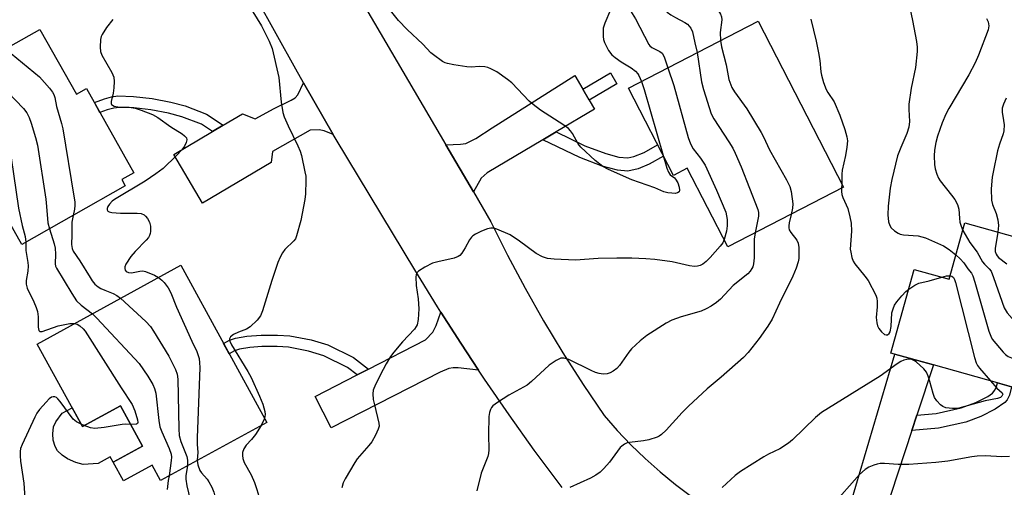
# Model space of a CAD drawing. Units: inches. Extents: x 1261763 to 1267763, y 501454 to 505454.
# Drawn here: x 1264812 to 1265074, y 501988 to 502112 of the extents above; entities that cross this region are included whole.
import ezdxf

# ---------------------------------------------------------------- set-up
doc = ezdxf.new("R2010")
doc.units = ezdxf.units.IN
doc.header["$MEASUREMENT"] = 0
for name, color, linetype in [('BLDG-Footprint', 5, 'Continuous'), ('CULTRL-Pad', 6, 'Continuous'), ('TRANS-Driveway', 251, 'Continuous'), ('TRANS-Non Street Sidewalk', 7, 'Continuous'), ('TRANS-Road', 130, 'Continuous'), ('Undefined', 1, 'Continuous')]:
    doc.layers.add(name, color=color, linetype=linetype)

msp = doc.modelspace()

# ---------------------------------------------------------------- linework, layer by layer
at = {"layer": 'BLDG-Footprint'}
for points, elevation in [([(1265008.18, 502111.5), (1265030.93, 502067.36), (1265000.14, 502051.49), (1264989.34, 502072.43), (1264985.64, 502070.52), (1264973.69, 502093.71)], 349.9), ([(1264817.14, 502109.29), (1264826.84, 502092.06), (1264829.55, 502093.58), (1264842.15, 502071.21), (1264838.91, 502069.38), (1264839.85, 502067.7), (1264812.31, 502052.18), (1264789.05, 502093.47)], 359.91), ([(1265114.15, 502043.61), (1265104.67, 502009.7), (1265080.61, 502016.42), (1265079.71, 502013.18), (1265075.58, 502014.33), (1265071.85, 502015.38), (1265054.81, 502020.14), (1265043.5, 502023.3), (1265049.72, 502045.52), (1265059, 502042.93), (1265063.17, 502057.86)], 342.97), ([(1264854.61, 502046.61), (1264877.47, 502004.88), (1264849.26, 501989.43), (1264847.01, 501993.53), (1264839.35, 501989.33), (1264836.65, 501994.27), (1264844.45, 501998.54), (1264838.56, 502009.31), (1264828.44, 502003.77), (1264816.43, 502025.7)], 357.98)]:
    msp.add_lwpolyline(points, close=True, dxfattribs=dict(at, elevation=elevation))
at = {"layer": 'CULTRL-Pad'}
msp.add_lwpolyline([(1264838.56, 502009.31), (1264844.45, 501998.54), (1264836.65, 501994.27), (1264835.87, 501995.69), (1264832.63, 501993.92), (1264828.69, 501993.66), (1264826.74, 501994.17), (1264824.5, 501995.16), (1264823.09, 501996.12), (1264821.86, 501997.27), (1264821.23, 501998.45), (1264820.69, 502000.14), (1264820.56, 502001.79), (1264820.74, 502003.72), (1264821.38, 502005.02), (1264823.08, 502007.33), (1264825.7, 502008.76), (1264828.44, 502003.77)], close=True, dxfattribs=at)
at = {"layer": 'TRANS-Driveway'}
for points in [[(1264961.52, 502093.41), (1264963.23, 502090.5), (1264964.66, 502088.08), (1264954.48, 502082.07), (1264950.93, 502079.97), (1264936.09, 502071.2), (1264934.49, 502069.78), (1264932.49, 502066.12), (1264925.12, 502078.67), (1264929.04, 502078.8), (1264930.47, 502079.03), (1264933.1, 502080.31), (1264937.43, 502083.11), (1264959.39, 502097.02)], [(1264895.14, 502081.36), (1264892.75, 502082.32), (1264891.46, 502082.63), (1264889.05, 502082.53), (1264879.05, 502076.82), (1264878.65, 502073.91), (1264860.38, 502063.12), (1264852.73, 502076.08), (1264863.02, 502082.16), (1264865.88, 502083.85), (1264871.03, 502086.89), (1264874.43, 502085.58), (1264879.49, 502088.27), (1264883.99, 502090.46), (1264885.04, 502091.15), (1264885.78, 502091.94), (1264887.28, 502095.09)], [(1264933.8, 502018.79), (1264928.4, 502019.38), (1264927.09, 502019.37), (1264925.94, 502019.16), (1264923.57, 502018.22), (1264894.65, 502003.41), (1264890.36, 502011.78), (1264901.56, 502017.51), (1264904.54, 502019.04), (1264919.72, 502026.81), (1264921.68, 502028.87), (1264922.55, 502030.62), (1264923.81, 502034.2), (1264929.09, 502025.92)], [(1265050.41, 502006.76), (1265049.07, 502002.67), (1265038.06, 501969.19), (1265038.1, 501966.27), (1265038.6, 501964.74), (1265039.96, 501961.75), (1265037.76, 501962.38), (1265035.56, 501963.05), (1265031.23, 501964.08), (1265026.96, 501965.32), (1265023.8, 501966.39), (1265026.77, 501968.04), (1265027.89, 501968.98), (1265029.57, 501972.34), (1265044.59, 502023), (1265054.81, 502020.14)]]:
    msp.add_lwpolyline(points, close=True, dxfattribs=at)
at = {"layer": 'TRANS-Non Street Sidewalk'}
for points in [[(1264963.23, 502090.5), (1264961.52, 502093.41), (1264968.88, 502097.76), (1264970.6, 502094.85)], [(1264865.88, 502083.85), (1264863.02, 502082.16), (1264860.09, 502084.13), (1264854.89, 502086.08), (1264851.32, 502087.02), (1264846.61, 502087.96), (1264842.17, 502088.46), (1264838.25, 502088.59), (1264836.83, 502088.4), (1264835, 502087.92), (1264833.12, 502087.24), (1264831.63, 502089.89), (1264834.31, 502090.87), (1264836.2, 502091.39), (1264837.9, 502091.63), (1264842.04, 502091.51), (1264847.05, 502090.93), (1264851.97, 502089.95), (1264855.76, 502088.97), (1264861.48, 502086.82)], [(1264950.93, 502079.97), (1264954.48, 502082.07), (1264962.11, 502078.38), (1264967.67, 502076.32), (1264971.1, 502075.39), (1264973.5, 502075.17), (1264975.12, 502075.52), (1264977.88, 502076.63), (1264981.44, 502078.67), (1264983.01, 502075.63), (1264979.21, 502073.47), (1264976.29, 502072.26), (1264973.53, 502071.66), (1264970.81, 502071.93), (1264966.73, 502073), (1264960.73, 502075.23)], [(1264904.54, 502019.04), (1264901.56, 502017.51), (1264898.99, 502019.48), (1264892.69, 502022.58), (1264888.56, 502023.82), (1264883.26, 502024.83), (1264880.25, 502025.02), (1264876.18, 502025.01), (1264872.95, 502024.76), (1264870.2, 502024.33), (1264868.88, 502023.87), (1264867.48, 502023.11), (1264866.01, 502025.8), (1264867.61, 502026.69), (1264869.17, 502027.27), (1264872.18, 502027.75), (1264876.04, 502028.05), (1264880.38, 502028.06), (1264883.66, 502027.86), (1264889.28, 502026.78), (1264893.73, 502025.45), (1264900.53, 502022.12)], [(1265049.07, 502002.67), (1265050.41, 502006.76), (1265055.51, 502007.26), (1265062.23, 502008.71), (1265066.05, 502010.15), (1265069.31, 502011.79), (1265070.51, 502012.64), (1265071.18, 502013.41), (1265071.63, 502014.42), (1265071.85, 502015.38), (1265075.58, 502014.33), (1265075.03, 502012.12), (1265074.45, 502010.9), (1265073.82, 502010.14), (1265071.25, 502008.34), (1265067.42, 502006.45), (1265063.44, 502004.94), (1265056.13, 502003.36)]]:
    msp.add_lwpolyline(points, close=True, dxfattribs=at)
at = {"layer": 'TRANS-Road'}
for points in [[(1264956.06, 501987.55), (1264948.61, 501997.49), (1264941.94, 502006.85), (1264935.43, 502016.33), (1264933.8, 502018.79), (1264929.09, 502025.92), (1264923.81, 502034.2), (1264922.91, 502035.62), (1264916.91, 502045.43), (1264895.91, 502080.03), (1264895.14, 502081.36), (1264887.28, 502095.09), (1264885.19, 502098.73), (1264874.8, 502117.61), (1264854.83, 502155.89), (1264844.54, 502176.88), (1264836.88, 502193.08), (1264832.49, 502202.37), (1264829.35, 502209.43), (1264825.61, 502217.85), (1264819, 502233.46), (1264812.58, 502250.54), (1264810.21, 502257.35)], [(1264899.23, 502122.8), (1264925.12, 502078.67), (1264932.49, 502066.12), (1264937.13, 502058.21), (1264941.56, 502049.3), (1264946.23, 502040.52), (1264951.13, 502031.86), (1264956.26, 502023.34), (1264961.62, 502014.95), (1264967.2, 502006.72), (1264970.71, 502002.75), (1264974.37, 501998.93), (1264978.18, 501995.25), (1264982.14, 501991.73), (1264986.23, 501988.37), (1264990.46, 501985.17)]]:
    msp.add_lwpolyline(points, dxfattribs=at)
at = {"layer": 'Undefined'}
for p, q in [((1265030.47, 502068.25, 346), (1265030.37, 502067.07, 346)), ((1264876.9, 502005.91, 354), (1264875.96, 502004.06, 354)), ((1264828.92, 502004.03, 362), (1264828.11, 502004.36, 362))]:
    msp.add_line(p, q, dxfattribs=at)
for points, elevation in [([(1264988.94, 502125.63), (1264988.66, 502125.14), (1264988.49, 502124.63), (1264988.43, 502123.56), (1264988.66, 502122.22), (1264989.26, 502121.13), (1264989.8, 502120.54), (1264990.5, 502120.01), (1264994.77, 502117.46), (1264995.91, 502116.6), (1264996.85, 502115.56), (1264998.14, 502113.4), (1264998.44, 502112.65), (1264998.54, 502111.87), (1264998.12, 502108.52), (1264998.16, 502106.33)], 348), ([(1264966.23, 502123.1), (1264966.38, 502122.48), (1264966.69, 502121.69), (1264968.69, 502117.61), (1264968.96, 502116.86), (1264969.12, 502116.05), (1264969.11, 502115.28), (1264968.94, 502114.54), (1264967.4, 502111), (1264967, 502109.66), (1264966.93, 502108.56), (1264966.97, 502107.45), (1264967.08, 502106.63), (1264967.33, 502105.82), (1264968.43, 502103.74), (1264969.3, 502102.59), (1264970.14, 502101.86), (1264971.73, 502100.69), (1264974.45, 502099.06), (1264975.57, 502098.2), (1264976.15, 502097.53), (1264976.45, 502097.05), (1264977.13, 502095.49)], 354), ([(1264982.94, 502075.76), (1264983.9, 502072.42), (1264984.32, 502071.34), (1264984.79, 502070.68), (1264985.94, 502069.84), (1264986.25, 502069.51), (1264986.79, 502068.49), (1264987.14, 502067.37), (1264987.25, 502066.59), (1264987.16, 502066.17), (1264986.75, 502065.84), (1264986.08, 502065.72), (1264985.26, 502065.75), (1264984.14, 502065.89), (1264983.09, 502066.15), (1264980.74, 502067.16), (1264974.59, 502069.29), (1264968.41, 502072.06), (1264966.9, 502072.85), (1264964.85, 502074.47), (1264961.02, 502078.04), (1264960.34, 502078.94), (1264958.8, 502081.64), (1264958.3, 502082.34), (1264957.72, 502082.96), (1264956.54, 502083.83), (1264950.34, 502087.87), (1264948.31, 502089.32), (1264947.28, 502090.25), (1264942.63, 502095.1), (1264941.51, 502096.02), (1264938.67, 502098.06), (1264937.11, 502098.85), (1264936.28, 502099.15), (1264935.45, 502099.34), (1264934.04, 502099.42), (1264931.85, 502099.3), (1264930.73, 502099.33), (1264927.24, 502099.86), (1264925.52, 502100.21), (1264924.98, 502100.4), (1264924.21, 502100.8), (1264921.82, 502102.53), (1264921.17, 502103.11), (1264919.03, 502105.38), (1264914.81, 502109.25), (1264912.56, 502111.64), (1264905.99, 502119.97)], 354), ([(1264974.92, 502118.4), (1264975.19, 502117.73), (1264975.6, 502117.1), (1264975.93, 502116.74), (1264976.37, 502116.45), (1264976.87, 502116.23), (1264977.67, 502116.05), (1264978.77, 502115.97), (1264980.78, 502116.02), (1264981.7, 502115.8), (1264982.61, 502115.22), (1264984.02, 502113.92), (1264984.95, 502113.22), (1264986.23, 502112.47), (1264988.71, 502111.18), (1264989.37, 502110.72), (1264990.25, 502109.66), (1264990.72, 502108.67), (1264991.33, 502105.78), (1264992, 502103.15)], 350), ([(1265047.75, 502118.86), (1265049.28, 502111.66), (1265050.29, 502106.07), (1265050.5, 502104.6), (1265050.5, 502103.45), (1265050.06, 502099.2), (1265048.91, 502093.71), (1265048.29, 502089.42), (1265048.23, 502087.99), (1265048.41, 502084.84), (1265048.29, 502083.29), (1265047.78, 502081.66), (1265046.1, 502077.94), (1265045.27, 502075.72), (1265043.77, 502069.46), (1265043.35, 502067.14), (1265042.74, 502062.35), (1265042.71, 502059.99), (1265042.87, 502058.2), (1265043.21, 502057.2), (1265043.61, 502056.53), (1265044.46, 502055.75), (1265045.46, 502055.12), (1265046, 502054.89), (1265046.82, 502054.7), (1265050.73, 502054.43), (1265052.67, 502053.92), (1265057.53, 502051.83), (1265059.02, 502050.85), (1265060.81, 502049.38)], 344), ([(1264872.19, 502116.54), (1264876.06, 502110.28), (1264878.14, 502106.14), (1264878.9, 502104.25), (1264880.71, 502096.49), (1264881.3, 502089.94), (1264881.75, 502087.2), (1264882.13, 502086.11), (1264883.17, 502083.72), (1264885.78, 502078.34), (1264886.36, 502076.97), (1264886.69, 502075.84), (1264887.65, 502071.49), (1264887.84, 502070.32), (1264887.88, 502069.14), (1264887.79, 502065.58), (1264887.64, 502064.13), (1264886.51, 502058.48), (1264885.44, 502054.47), (1264885.1, 502053.66), (1264884.72, 502053.08), (1264882.32, 502050.78), (1264881.68, 502049.94), (1264881.03, 502048.8), (1264880.45, 502047.35), (1264878.83, 502042.61), (1264876.31, 502034.5), (1264875.79, 502033.15), (1264874.97, 502032.02), (1264873.1, 502030.26), (1264872.14, 502029.67), (1264870, 502028.83), (1264868.68, 502028.19), (1264867.82, 502027.57), (1264867.58, 502027.05), (1264867.66, 502026.43), (1264868.07, 502025.52), (1264872.44, 502018.35), (1264873.31, 502016.8), (1264875.58, 502011.85), (1264876.41, 502009.68), (1264877.01, 502007.8), (1264877.1, 502007), (1264876.9, 502005.91)], 354), ([(1264972.47, 502117.14), (1264975.61, 502112.16), (1264979.12, 502105.31), (1264979.41, 502104.9), (1264979.87, 502104.49), (1264982.05, 502103.48), (1264982.64, 502102.99), (1264983.17, 502102), (1264984.18, 502099.12)], 352), ([(1265022.18, 502112.01), (1265023.64, 502106.2), (1265024.28, 502103.04), (1265024.57, 502101), (1265024.88, 502097.99), (1265025.05, 502097.16), (1265025.6, 502095.22), (1265026.28, 502093.32), (1265026.69, 502092.57), (1265028.4, 502090.03), (1265029.96, 502086.52), (1265031.26, 502082.69), (1265031.81, 502080.75), (1265031.92, 502079.7), (1265031.78, 502078.04), (1265031.4, 502075.82), (1265030.53, 502071.89), (1265030.46, 502070.82), (1265030.47, 502068.25)], 346), ([(1265068.92, 502112.24), (1265069.33, 502111.31), (1265069.52, 502110.28), (1265069.36, 502109.19), (1265066.82, 502102.42), (1265065.9, 502100.38), (1265064.26, 502097.25), (1265058.91, 502088.32), (1265058.14, 502086.79), (1265057.17, 502084.46), (1265055.87, 502080.97), (1265055.45, 502079.24), (1265055.1, 502077.2), (1265055.03, 502075.74), (1265055.12, 502073.38), (1265055.31, 502072.23), (1265055.72, 502070.83), (1265056.17, 502069.76), (1265056.61, 502069.05), (1265059.64, 502065.28), (1265060.48, 502064.06), (1265061.21, 502062.78), (1265061.57, 502061.51), (1265061.71, 502059.18), (1265061.85, 502058.07), (1265062.16, 502056.98), (1265062.62, 502055.88)], 342), ([(1264836.53, 502111.92), (1264834.86, 502109.84), (1264833.67, 502107.96), (1264833.47, 502107.46), (1264833.3, 502106.63), (1264833.19, 502104.61), (1264833.27, 502103.47), (1264833.61, 502102.46), (1264836.28, 502097.86), (1264836.81, 502096.59), (1264836.92, 502095.49), (1264836.84, 502093.79), (1264836.66, 502092.37), (1264836.12, 502090.12), (1264836.11, 502089.65), (1264836.23, 502089.34), (1264836.47, 502089.13), (1264836.88, 502088.94), (1264837.88, 502088.72), (1264840.93, 502088.64), (1264842.49, 502088.38), (1264844.1, 502087.87), (1264847.09, 502086.69), (1264848.53, 502085.9), (1264852.01, 502083.43), (1264854.99, 502081.57), (1264855.65, 502081.06), (1264856.1, 502080.45), (1264856.2, 502079.97), (1264856.08, 502079.22), (1264855.58, 502078.25), (1264854.9, 502077.28), (1264853.51, 502075.76), (1264849.93, 502072.38), (1264848.02, 502070.91), (1264845.11, 502069.01), (1264837.02, 502064.14), (1264836.37, 502063.63), (1264835.62, 502062.87), (1264835.2, 502062.22), (1264835.03, 502061.75), (1264835.01, 502061.33), (1264835.2, 502061.03), (1264835.57, 502060.85), (1264836.32, 502060.69), (1264838.59, 502060.47), (1264842.99, 502060.44), (1264844.11, 502060.34), (1264844.84, 502060.04), (1264845.23, 502059.7), (1264845.75, 502059.07), (1264846.31, 502058.12), (1264846.58, 502057.04), (1264846.59, 502055.6), (1264846.5, 502055.05), (1264846.29, 502054.51), (1264846.01, 502054), (1264845.45, 502053.31), (1264842.49, 502050.32), (1264841.34, 502048.94), (1264840.03, 502046.95), (1264839.72, 502046.2), (1264839.7, 502045.74), (1264839.84, 502045.33), (1264840.11, 502045), (1264840.72, 502044.7), (1264841.48, 502044.63), (1264843.72, 502045.09), (1264844.54, 502045.13), (1264845.23, 502044.95), (1264847.65, 502043.95), (1264848.67, 502043.36)], 356), ([(1264808.03, 502104.15), (1264817.07, 502096.66), (1264819.7, 502093.72), (1264820.5, 502092.66), (1264820.88, 502091.98), (1264821.11, 502091.23), (1264821.55, 502088.81), (1264822.91, 502084.28), (1264823.26, 502082.85), (1264826.19, 502064.96), (1264826.4, 502063.5), (1264826.46, 502062.5), (1264826.35, 502061.55), (1264825.97, 502059.88)], 358), ([(1264998.16, 502106.33), (1264998.48, 502104.69), (1264999.68, 502099.92), (1265000.41, 502096.01), (1265001.2, 502093.91), (1265001.94, 502092.7), (1265005.19, 502088.19), (1265009.01, 502081.94), (1265009.63, 502080.76), (1265011.22, 502077.33), (1265015.69, 502069.36), (1265016.58, 502067.59), (1265016.95, 502066.19), (1265017.38, 502062.99), (1265017.32, 502061.83), (1265016.95, 502060.16)], 348), ([(1264992, 502103.15), (1264993.12, 502095.34), (1264993.68, 502093.35), (1264995.71, 502086.86), (1264996.36, 502085.56), (1265000.35, 502079.47), (1265001.42, 502077.71), (1265002.07, 502076.45), (1265003.7, 502072.82), (1265008.12, 502061.47), (1265008.31, 502060.62), (1265008.3, 502059.67), (1265007.36, 502055.21)], 350), ([(1264800.99, 502100.19), (1264804.44, 502096.85), (1264812.75, 502088.29), (1264813.65, 502087.15), (1264814.28, 502085.91), (1264814.86, 502084.37), (1264816, 502080.56), (1264816.48, 502078.58), (1264818.69, 502064.22), (1264818.93, 502062.27), (1264819.29, 502057.93), (1264819.68, 502056.34)], 360), ([(1264984.18, 502099.12), (1264985.79, 502094.37), (1264989.62, 502080.58), (1264990.16, 502078.89), (1264990.87, 502077.61), (1264992.85, 502075.11), (1264994.06, 502073.27), (1264997.14, 502066.59), (1264999.59, 502060.72), (1264999.99, 502058.82), (1264999.99, 502057.12), (1264999.79, 502055.69), (1264999.14, 502053.44)], 352), ([(1264793.73, 502096.1), (1264805.78, 502083.28), (1264806.61, 502082.09), (1264808.4, 502078.75), (1264809.03, 502077.04), (1264809.53, 502075.19), (1264811.42, 502061.76), (1264812.41, 502057.22), (1264813.22, 502054.23), (1264813.4, 502052.8)], 362), ([(1264977.13, 502095.49), (1264977.87, 502093.36), (1264982.94, 502075.76)], 354), ([(1265074.17, 502091.04), (1265073.49, 502089.45), (1265073.14, 502088.37), (1265073.07, 502087.27), (1265073.49, 502085.06), (1265073.61, 502083.97), (1265073.56, 502082.38), (1265073.35, 502081.53), (1265072.38, 502078.8), (1265071.84, 502077), (1265070.68, 502071.41), (1265070.46, 502070), (1265070.19, 502066.92), (1265070.26, 502063.93), (1265070.49, 502062.8), (1265071.5, 502060.37), (1265071.93, 502058.66), (1265072.08, 502057.22), (1265071.92, 502055.42)], 340), ([(1265030.37, 502067.07), (1265030.36, 502066.21), (1265030.48, 502065.45), (1265030.75, 502064.63), (1265032.01, 502061.69), (1265032.6, 502059.5), (1265032.95, 502057.83), (1265033.04, 502055.65), (1265032.71, 502050.92), (1265032.8, 502050.08), (1265033.1, 502048.73), (1265033.49, 502047.71), (1265033.95, 502046.97), (1265036.57, 502043.76), (1265037.44, 502042.57), (1265039.47, 502038.68), (1265039.74, 502037.87), (1265039.85, 502037.02), (1265039.81, 502035.56), (1265039.58, 502032.75), (1265039.72, 502031.35), (1265039.96, 502030.53), (1265040.32, 502029.78), (1265041.02, 502028.91), (1265041.81, 502028.26), (1265042.22, 502028.11), (1265042.58, 502028.17), (1265043.04, 502028.52), (1265043.27, 502028.97), (1265043.54, 502030.38), (1265043.78, 502033.94), (1265044.07, 502035.01), (1265044.5, 502035.98), (1265045.1, 502036.93), (1265046.43, 502038.54), (1265047.44, 502039.63), (1265048.26, 502040.31)], 346), ([(1264825.97, 502059.88), (1264825.67, 502058.09), (1264825.67, 502054.72), (1264825.55, 502052.11), (1264825.69, 502051.11), (1264826.03, 502050.37), (1264827.75, 502047.76), (1264830.48, 502043.33), (1264831.09, 502042.45), (1264831.8, 502041.64), (1264832.62, 502040.92), (1264833.36, 502040.46), (1264834.43, 502039.97), (1264836.66, 502039.13), (1264837.6, 502038.58), (1264838.61, 502037.85)], 358), ([(1265016.95, 502060.16), (1265016.41, 502057.93), (1265016.31, 502057.13), (1265016.32, 502056.61), (1265016.47, 502056.08), (1265016.85, 502055.32), (1265018.46, 502053.26), (1265018.81, 502052.51), (1265018.98, 502051.37), (1265019.02, 502049.59), (1265018.99, 502048.4), (1265018.86, 502047.53), (1265018.31, 502045.88), (1265017.44, 502043.71), (1265013.84, 502036.52), (1265011.95, 502032.34), (1265010.79, 502030.46), (1265008.46, 502027.16), (1265005.5, 502023.44), (1265004.32, 502022.12), (1264998.34, 502016.85), (1264994.6, 502013.75), (1264989.63, 502009.17), (1264987.98, 502007.53), (1264983.72, 502002.8), (1264982.49, 502001.67), (1264981.82, 502001.21), (1264981.3, 502000.97), (1264979.09, 502000.26), (1264977.67, 501999.98), (1264973.94, 501999.54), (1264973.39, 501999.4), (1264972.61, 501999.05), (1264971.9, 501998.58), (1264971.5, 501998.2), (1264968.66, 501994.34), (1264967.17, 501992.58), (1264966.16, 501991.64), (1264965.03, 501990.83), (1264963.57, 501990.02), (1264958.12, 501987.55)], 348), ([(1264819.68, 502056.34), (1264820.94, 502052.29), (1264821.22, 502051.15), (1264821.33, 502049.59), (1264821.19, 502047.03), (1264821.32, 502046.39), (1264821.54, 502045.87), (1264825.64, 502039.08), (1264826.92, 502037.14), (1264828.14, 502035.98), (1264831.13, 502033.75)], 360), ([(1264999.14, 502053.44), (1264998.78, 502052.63), (1264998.12, 502051.7), (1264995.41, 502048.67), (1264994.39, 502047.64), (1264993.47, 502046.94), (1264992.74, 502046.56), (1264992.06, 502046.35), (1264991.28, 502046.3), (1264989.93, 502046.49), (1264985.33, 502047.57), (1264980.67, 502048.19), (1264978.36, 502048.36), (1264974.62, 502048.52), (1264970.59, 502048.54), (1264965.65, 502048.38), (1264959.58, 502047.95), (1264953.93, 502048.27), (1264952.16, 502048.44), (1264951.59, 502048.56), (1264950.83, 502048.85), (1264949.13, 502049.78), (1264944.68, 502053.06), (1264942.2, 502054.69), (1264938.69, 502056.21), (1264937.87, 502056.46), (1264937.05, 502056.5), (1264936.24, 502056.3), (1264934.63, 502055.66), (1264933.05, 502054.92), (1264932.34, 502054.46), (1264931.94, 502054.06), (1264931.42, 502053.37), (1264930.28, 502051.29), (1264929.37, 502049.86), (1264928.84, 502049.25), (1264928.41, 502048.94), (1264927.34, 502048.55), (1264923, 502047.57), (1264921.58, 502047.16), (1264919.52, 502046.13), (1264917.85, 502045.1), (1264917.34, 502044.54), (1264917.19, 502044.07), (1264917.13, 502043.54), (1264917.26, 502041.23), (1264917.72, 502037.67), (1264917.9, 502035.06), (1264917.73, 502032.18), (1264917.47, 502030.8), (1264917.24, 502030.31), (1264916.76, 502029.64), (1264913.63, 502026.25), (1264911.29, 502023.52), (1264910.39, 502022.35), (1264909.21, 502020.45), (1264908.41, 502018.95), (1264906.37, 502014.94), (1264905.83, 502013.46), (1264905.68, 502012.43), (1264905.82, 502010.99), (1264906.11, 502009.54), (1264907.33, 502004.69), (1264907.37, 502003.85), (1264907.15, 502003.05), (1264906.4, 502001.48), (1264905.4, 501999.7), (1264904.68, 501998.76), (1264901.52, 501995.18), (1264900.87, 501994.19), (1264898.32, 501989.86), (1264897.8, 501988.8), (1264897.42, 501987.51)], 352), ([(1265007.36, 502055.21), (1265007.17, 502053.59), (1265007.09, 502048.57), (1265006.96, 502046.97), (1265006.77, 502046.24), (1265006.52, 502045.74), (1265006.03, 502045.03), (1265005.44, 502044.39), (1265001.57, 502041.22), (1264998.2, 502037.66), (1264997.1, 502036.74), (1264995.69, 502035.74), (1264994.4, 502035.03), (1264993.05, 502034.45), (1264987.69, 502032.91), (1264985.24, 502032.06), (1264983.73, 502031.22), (1264978.59, 502027.95), (1264976.83, 502026.5), (1264974.53, 502024.38), (1264973.81, 502023.49), (1264971.31, 502019.95), (1264970.57, 502019.2), (1264969.62, 502018.49), (1264968.86, 502018.05), (1264968.07, 502017.81), (1264966.99, 502017.72), (1264965.92, 502017.82), (1264964.93, 502018.13), (1264963.75, 502018.66), (1264957.84, 502021.62), (1264956.51, 502021.96), (1264955.73, 502021.9), (1264954.48, 502021.32), (1264952.56, 502020.04), (1264947.88, 502015.72), (1264946.77, 502014.8), (1264945.77, 502014.19), (1264941.85, 502012.11), (1264938.83, 502010.13), (1264937.66, 502009.24), (1264937.29, 502008.81), (1264937.03, 502008.33), (1264936.77, 502007.53), (1264936.56, 502006.4), (1264936.44, 502001.64), (1264936.53, 501997.57), (1264936.44, 501996.6), (1264936.25, 501995.83), (1264934.53, 501991.38), (1264933.39, 501986.71)], 350), ([(1265062.62, 502055.88), (1265064.53, 502052.68), (1265066.42, 502050.09), (1265067.84, 502047.58), (1265068.4, 502046.91), (1265069.64, 502045.7), (1265070.14, 502045.02), (1265070.82, 502043.41), (1265073.64, 502035.28), (1265074.4, 502034.02), (1265075.75, 502032.45), (1265076.4, 502031.86), (1265077.14, 502031.46), (1265078.22, 502031.12), (1265079.92, 502030.74), (1265081.06, 502030.64), (1265084.24, 502030.93), (1265085.36, 502030.86), (1265086.86, 502030.3), (1265087.52, 502029.88), (1265087.87, 502029.5), (1265088.48, 502028.2), (1265092.65, 502016.18), (1265094.08, 502012.66)], 342), ([(1265071.92, 502055.42), (1265071.21, 502051.1), (1265071.26, 502050.28), (1265071.49, 502049.56), (1265071.74, 502049.14), (1265072.1, 502048.73), (1265074.35, 502047.02)], 340), ([(1264813.4, 502052.8), (1264813.39, 502050.54), (1264813.94, 502047.33), (1264814.02, 502046.47), (1264813.91, 502045.08), (1264813.45, 502042.54), (1264813.47, 502041.58), (1264813.79, 502040.55), (1264815.51, 502036.92), (1264816.16, 502035.36), (1264816.52, 502034.3), (1264816.68, 502032.96), (1264816.68, 502030.18), (1264816.86, 502029.27), (1264817.12, 502029.06), (1264817.73, 502029.06), (1264822.02, 502030.53), (1264825.08, 502031.11), (1264826.35, 502031.14)], 362), ([(1265060.81, 502049.38), (1265061.95, 502048.33), (1265062.91, 502047.31), (1265063.98, 502045.72), (1265064.9, 502044.52), (1265065.29, 502043.8), (1265065.85, 502042.11), (1265069.55, 502029.14), (1265070.04, 502027.75), (1265070.48, 502026.99), (1265073.38, 502023.56), (1265074.01, 502022.93), (1265074.7, 502022.42), (1265076.04, 502021.84), (1265079.4, 502020.69), (1265080.82, 502020.29), (1265082.76, 502019.98), (1265083.5, 502019.63), (1265083.87, 502019.27), (1265084.26, 502018.57), (1265085.51, 502015.06)], 344), ([(1265057.08, 502043.46), (1265058.32, 502043.78), (1265059.26, 502043.86)], 346), ([(1265059.26, 502043.86), (1265059.74, 502043.7), (1265060.12, 502043.35), (1265060.38, 502042.88), (1265060.66, 502042.07), (1265065.77, 502022.14), (1265066.2, 502020.73), (1265066.57, 502019.96), (1265067.07, 502019.26), (1265069.99, 502015.9)], 346), ([(1264848.67, 502043.36), (1264849.55, 502042.66), (1264850.16, 502042.02), (1264851.22, 502040.59), (1264852, 502039.33), (1264853.51, 502035.53), (1264857.59, 502026.46), (1264858.9, 502023.75), (1264859.47, 502021.83), (1264859.64, 502020.67), (1264859.65, 502019.49), (1264858.97, 502000.76), (1264858.98, 501998.99), (1264859.19, 501996.99), (1264858.98, 501994.76)], 356), ([(1265048.26, 502040.31), (1265049.86, 502041.37), (1265050.91, 502041.86), (1265053.65, 502042.51), (1265057.08, 502043.46)], 346), ([(1264838.61, 502037.85), (1264845.35, 502031.68), (1264846.57, 502030.37), (1264847.4, 502029.14), (1264851.48, 502022.5), (1264853.23, 502018.94), (1264853.62, 502017.7), (1264853.83, 502016.34), (1264854.07, 502003.17), (1264854.18, 502001.39), (1264854.62, 501999.79), (1264856.26, 501995.8), (1264856.44, 501994.81), (1264856.38, 501993.33)], 358), ([(1264831.13, 502033.75), (1264832.33, 502032.59), (1264843.58, 502020.54), (1264845.89, 502017.18), (1264847.18, 502014.97), (1264847.66, 502013.87), (1264847.98, 502012.62), (1264848.79, 502005.38), (1264849.08, 502003.68), (1264849.57, 502002.35), (1264851.56, 501997.92), (1264852.04, 501996.42), (1264852.11, 501995.61), (1264852.07, 501994.76), (1264851.5, 501990.66)], 360), ([(1264826.35, 502031.14), (1264827.04, 502030.94), (1264827.78, 502030.52), (1264828.67, 502029.77), (1264829.22, 502029.08), (1264838.74, 502014.03), (1264841.69, 502009.65), (1264842.36, 502007.98), (1264843.1, 502005.53), (1264843.2, 502004.86), (1264843.11, 502004.54), (1264842.8, 502004.36), (1264841.3, 502004.3)], 362), ([(1265069.99, 502015.9), (1265071.72, 502014), (1265073.08, 502012.7), (1265073.23, 502012.34), (1265073.2, 502012.16), (1265072.98, 502011.81), (1265072.61, 502011.51), (1265071.84, 502011.21), (1265068.6, 502010.58), (1265061.54, 502008.67), (1265060.75, 502008.57), (1265059.86, 502008.57), (1265058.11, 502008.77), (1265057.34, 502009.08), (1265056.71, 502009.57), (1265055.76, 502010.57), (1265055.13, 502011.47), (1265054.71, 502012.56), (1265053.9, 502015.73), (1265053.44, 502017.13), (1265052.95, 502018.19), (1265052.24, 502019.11), (1265050.24, 502020.93), (1265049.76, 502021.26), (1265049.1, 502021.55), (1265048.61, 502021.64), (1265047.76, 502021.6), (1265046.95, 502021.39), (1265046.18, 502021.05), (1265045.19, 502020.43), (1265040.65, 502017.15), (1265025.08, 502007.49), (1265023.45, 502006.17), (1265017.33, 502000.25), (1265016.28, 501999.37), (1265013.96, 501997.84), (1265010.95, 501996.39), (1265009.69, 501995.7), (1265003.49, 501991.8), (1265002.11, 501990.75), (1264998.58, 501987.53)], 346), ([(1264828.11, 502004.36), (1264826.85, 502005), (1264826.02, 502005.76), (1264822.56, 502010.42), (1264821.9, 502011.17), (1264821.54, 502011.46), (1264821.13, 502011.65), (1264820.71, 502011.69), (1264820.27, 502011.56), (1264819.62, 502011.09), (1264818.81, 502010.26), (1264817.03, 502008.26), (1264816.35, 502007.31), (1264815.8, 502006.27), (1264812.43, 501999.02), (1264812.02, 501997.93), (1264811.88, 501997.11), (1264811.87, 501995.99), (1264811.98, 501994.57), (1264812.89, 501988.75), (1264813.25, 501983.37)], 362), ([(1264841.3, 502004.3), (1264839.83, 502004.38), (1264839, 502004.34), (1264834.26, 502003.54), (1264831.74, 502003.28), (1264830.63, 502003.42), (1264828.92, 502004.03)], 362), ([(1264875.96, 502004.06), (1264874.46, 502001.66), (1264873.41, 502000.31), (1264872.05, 501998.78), (1264871.43, 501997.85), (1264871.07, 501996.85), (1264871.04, 501996.04), (1264871.14, 501995.23), (1264871.48, 501994.18), (1264873.3, 501990.95), (1264874.19, 501988.91), (1264874.87, 501987.07), (1264875.9, 501983.49), (1264876.38, 501982.17), (1264876.81, 501981.49), (1264877.84, 501980.2), (1264878.3, 501979.46), (1264880.66, 501974.3), (1264881.81, 501972.21)], 354), ([(1264858.98, 501994.76), (1264859.12, 501993.57), (1264859.72, 501992.1), (1264860.15, 501991.42), (1264861.6, 501989.78), (1264862.08, 501989.1), (1264862.88, 501987.61), (1264863.43, 501986.32), (1264864.32, 501982.81), (1264866.11, 501978.24), (1264866.65, 501976.59), (1264866.83, 501975.17), (1264866.73, 501972.53), (1264866.86, 501971.4), (1264867.4, 501970.12), (1264869.4, 501966.33), (1264870.89, 501963.1)], 356), ([(1265075.07, 501995.82), (1265073.05, 501995.7), (1265068.63, 501995.97), (1265066.42, 501995.88), (1265065.01, 501995.7), (1265058.67, 501994.58), (1265055.48, 501994.19), (1265048.23, 501993.67), (1265045.43, 501993.7), (1265041.77, 501993.95), (1265040.66, 501993.96), (1265039.82, 501993.8), (1265038.99, 501993.52), (1265037.64, 501992.93), (1265036.63, 501992.36), (1265035.18, 501990.98), (1265027.83, 501982.72)], 344), ([(1264856.38, 501993.33), (1264855.98, 501990.78), (1264855.94, 501989.79), (1264856.22, 501988.03), (1264857.07, 501984.27)], 358)]:
    msp.add_lwpolyline(points, dxfattribs=dict(at, elevation=elevation))
msp.add_polyline3d([(1264851.5, 501990.66, 360), (1264851.28, 501989.45, 360), (1264850.98, 501987.07, 360)], dxfattribs=at)

doc.saveas('drawing.dxf')
